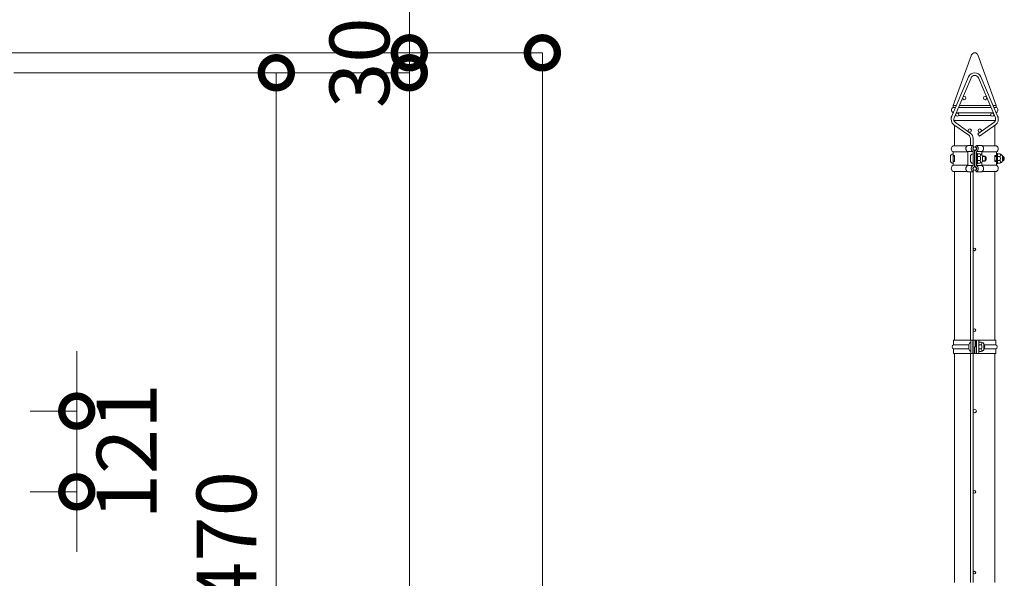
# Model space of a CAD drawing. Extents: x -29 to 12571, y -13 to 8897.
# Drawn here: x 4105 to 5585, y 7181 to 8021 of the extents above; entities that cross this region are included whole.
import ezdxf

# ---------------------------------------------------------------- set-up
doc = ezdxf.new("R2010")
doc.units = 0
doc.header["$MEASUREMENT"] = 0
doc.header["$PDMODE"] = 1
doc.layers.get('0').update_dxf_attribs({"linetype": 'CONTINUOUS'})
doc.layers.get('DefPoints').update_dxf_attribs({"linetype": 'CONTINUOUS'})
for name, color, linetype, lineweight in [('FRAM3', 1, 'CONTINUOUS', 50), ('外形線', 7, 'CONTINUOUS', 18), ('寸法線', 3, 'CONTINUOUS', 18)]:
    doc.layers.add(name, color=color, linetype=linetype, lineweight=lineweight)
doc.styles.get("Standard").update_dxf_attribs({"font": 'TXT.SHX', "bigfont": 'bigfont.shx'})
doc.dimstyles.new('30ベース', dxfattribs={"dimscale": 30, "dimtxt": 3, "dimasz": 3, "dimexe": 0, "dimexo": 1, "dimgap": 1, "dimtad": 3, "dimdec": 1, "dimdsep": 46, "dimtxsty": 'STANDARD', "dimblk": 'DOTSMALL', "dimcen": 0, "dimclrd": 256, "dimclre": 256, "dimclrt": 7, "dimadec": 3, "dimazin": 2, "dimtfac": 1, "dimtdec": 1, "dimtix": 1, "dimtmove": 2, "dimatfit": 2, "dimldrblk": 'OPEN', "dimfxl": 1, "dimtolj": 1, "dimlwd": -1, "dimlwe": -1, "dimarcsym": 0})

# ---------------------------------------------------------------- blocks, each defined once
blk = doc.blocks.new('_DotSmall')
at = {"layer": 'FRAM3', "color": 0, "const_width": 0.5}
blk.add_lwpolyline([(-0.0625, 0, 1), (0.0625, 0, 1)], format="xyb", close=True, dxfattribs=at)
blk = doc.blocks.new('*D36')
at = {"layer": 'DefPoints', "color": 0, "transparency": 16777216}
for p in [(4066.3, 7941.5), (3671, 4941.5), (4691, 4941.5)]:
    blk.add_point(p, dxfattribs=at)
at = {"layer": '寸法線', "transparency": 16777216}
for p, q in [((4096.3, 7941.5), (4691, 7941.5)), ((4691, 7941.5), (4691, 4941.5)), ((3701, 4941.5), (4691, 4941.5))]:
    blk.add_line(p, q, dxfattribs=at)
at = {"layer": '寸法線', "transparency": 16777216, "xscale": 90, "yscale": 90, "zscale": 90}
for p, rotation in [((4691, 7941.5), 90), ((4691, 4941.5), 270)]:
    blk.add_blockref('_DotSmall', p, dxfattribs=dict(at, rotation=rotation))
at = {"layer": '寸法線', "color": 7, "transparency": 16777216, "insert": (4616, 6441.5), "char_height": 90, "attachment_point": 5, "rotation": 90}
blk.add_mtext('\\A1;3000', dxfattribs=at)
blk = doc.blocks.new('_OPEN')
at = {"color": 0, "linetype": 'ByBlock'}
for p, q in [((-1, 0.167), (0, 0)), ((0, 0), (-1, -0.167)), ((0, 0), (-1, 0))]:
    blk.add_line(p, q, dxfattribs=at)
blk = doc.blocks.new('*D38')
at = {"layer": 'DefPoints', "color": 0, "transparency": 16777216}
for p in [(3541, 7971.5), (3571.3, 4641.5), (4891, 4641.5)]:
    blk.add_point(p, dxfattribs=at)
at = {"layer": '寸法線', "transparency": 16777216}
for p, q in [((3571, 7971.5), (4891, 7971.5)), ((4891, 7971.5), (4891, 4641.5)), ((3601.3, 4641.5), (4891, 4641.5))]:
    blk.add_line(p, q, dxfattribs=at)
at = {"layer": '寸法線', "transparency": 16777216, "xscale": 90, "yscale": 90, "zscale": 90}
for p, rotation in [((4891, 7971.5), 90), ((4891, 4641.5), 270)]:
    blk.add_blockref('_DotSmall', p, dxfattribs=dict(at, rotation=rotation))
at = {"layer": '寸法線', "color": 7, "transparency": 16777216, "insert": (4816, 6306.5), "char_height": 90, "attachment_point": 5, "rotation": 90}
blk.add_mtext('\\A1;3330', dxfattribs=at)
blk = doc.blocks.new('*D41')
at = {"layer": 'DefPoints', "color": 0, "transparency": 16777216}
for p in [(4066.3, 7941.5), (4066.3, 6471.5), (4491, 6471.5)]:
    blk.add_point(p, dxfattribs=at)
at = {"layer": '寸法線', "transparency": 16777216}
for p, q in [((4096.3, 7941.5), (4491, 7941.5)), ((4491, 7941.5), (4491, 6471.5)), ((4096.3, 6471.5), (4491, 6471.5))]:
    blk.add_line(p, q, dxfattribs=at)
at = {"layer": '寸法線', "transparency": 16777216, "xscale": 90, "yscale": 90, "zscale": 90}
for p, rotation in [((4491, 7941.5), 90), ((4491, 6471.5), 270)]:
    blk.add_blockref('_DotSmall', p, dxfattribs=dict(at, rotation=rotation))
at = {"layer": '寸法線', "color": 7, "transparency": 16777216, "insert": (4416, 7206.5), "char_height": 90, "attachment_point": 5, "rotation": 90}
blk.add_mtext('\\A1;1470', dxfattribs=at)
blk = doc.blocks.new('*D43')
at = {"layer": 'DefPoints', "color": 0, "transparency": 16777216}
for p in [(3541, 7971.5), (4066.3, 7941.5), (4691, 7941.5)]:
    blk.add_point(p, dxfattribs=at)
at = {"layer": '寸法線', "transparency": 16777216}
for p, q in [((4691, 7971.5), (4691, 8061.5)), ((3571, 7971.5), (4691, 7971.5)), ((4691, 7971.5), (4691, 7941.5)), ((4096.3, 7941.5), (4691, 7941.5)), ((4691, 7941.5), (4691, 7851.5))]:
    blk.add_line(p, q, dxfattribs=at)
at = {"layer": '寸法線', "transparency": 16777216, "xscale": 90, "yscale": 90, "zscale": 90}
for p, rotation in [((4691, 7971.5), 270), ((4691, 7941.5), 90)]:
    blk.add_blockref('_DotSmall', p, dxfattribs=dict(at, rotation=rotation))
at = {"layer": '寸法線', "color": 7, "transparency": 16777216, "insert": (4616, 7956.5), "char_height": 90, "attachment_point": 5, "rotation": 90}
blk.add_mtext('\\A1;30', dxfattribs=at)
blk = doc.blocks.new('*D44')
at = {"layer": 'DefPoints', "color": 0, "transparency": 16777216}
for p in [(4091, 7432.8), (4091, 7311.5), (4191, 7311.5)]:
    blk.add_point(p, dxfattribs=at)
at = {"layer": '寸法線', "transparency": 16777216}
for p, q in [((4191, 7432.8), (4191, 7522.8)), ((4121, 7432.8), (4191, 7432.8)), ((4191, 7432.8), (4191, 7311.5)), ((4121, 7311.5), (4191, 7311.5)), ((4191, 7311.5), (4191, 7221.5))]:
    blk.add_line(p, q, dxfattribs=at)
at = {"layer": '寸法線', "transparency": 16777216, "xscale": 90, "yscale": 90, "zscale": 90}
for p, rotation in [((4191, 7432.8), 270), ((4191, 7311.5), 90)]:
    blk.add_blockref('_DotSmall', p, dxfattribs=dict(at, rotation=rotation))
at = {"layer": '寸法線', "color": 7, "transparency": 16777216, "insert": (4266, 7372.2), "char_height": 90, "attachment_point": 5, "rotation": 90}
blk.add_mtext('\\A1;121', dxfattribs=at)

msp = doc.modelspace()

# ---------------------------------------------------------------- linework, layer by layer
at = {"layer": '外形線'}
for p, q in [((5508.7500003, 7892.5000006), (5536.3014443, 7968.2098446)), ((5573.2500003, 7892.5000006), (5545.6985573, 7968.2098446)), ((5506.2966913, 7875.4114066), (5531.7966913, 7935.4114066)), ((5550.2033103, 7935.4114066), (5575.7033103, 7875.4114066)), ((5509.9780153, 7873.8468446), (5535.4780153, 7933.8468446)), ((5546.5219863, 7933.8468446), (5572.0219863, 7873.8468446)), ((5508.7500003, 7892.5000006), (5513.5593433, 7892.5000006)), ((5508.7500003, 7892.5000006), (5508.7500003, 7889.5000006)), ((5517.9056063, 7892.5000006), (5564.0943953, 7892.5000006)), ((5568.4406573, 7892.5000006), (5573.2500003, 7892.5000006)), ((5573.2500003, 7892.5000006), (5573.2500003, 7889.5000006)), ((5508.5000003, 7889.5000006), (5512.2843433, 7889.5000006)), ((5508.5000003, 7881.5000006), (5508.8843433, 7881.5000006)), ((5508.5000003, 7881.5000006), (5508.5000003, 7880.5956636)), ((5511.5306063, 7877.5000006), (5512.4087183, 7877.5000006)), ((5513.2306063, 7881.5000006), (5568.7693953, 7881.5000006)), ((5516.6306063, 7889.5000006), (5565.3693953, 7889.5000006)), ((5516.9912943, 7877.5000006), (5565.0087073, 7877.5000006)), ((5569.5912823, 7877.5000006), (5570.4693953, 7877.5000006)), ((5569.7156573, 7889.5000006), (5573.5000003, 7889.5000006)), ((5573.1156573, 7881.5000006), (5573.5000003, 7881.5000006)), ((5573.5000003, 7881.5000006), (5573.5000003, 7880.5956636)), ((5509.7368753, 7863.3277066), (5531.9610463, 7847.6551586)), ((5509.8431463, 7869.5000006), (5572.1568553, 7869.5000006)), ((5510.7500003, 7869.5000006), (5510.7500003, 7867.8342806)), ((5510.7500003, 7862.6132476), (5510.7500003, 7831.7000006)), ((5512.0421253, 7866.5966236), (5534.2662963, 7850.9240766)), ((5569.9578753, 7866.5966236), (5545.8435123, 7849.5911066)), ((5572.2631253, 7863.3277066), (5548.1487623, 7846.3221886)), ((5571.2500003, 7869.5000006), (5571.2500003, 7867.8342806)), ((5571.2500003, 7862.6132476), (5571.2500003, 7831.7000006)), ((5545.8435123, 7849.5911066), (5548.1487623, 7846.3221886)), ((5529.6829063, 7831.7000006), (5508.4499763, 7831.7000006)), ((5530.4499763, 7832.2000006), (5538.9026813, 7832.2000006)), ((5534.5000003, 7832.2000006), (5534.5000003, 7842.5000006)), ((5538.5000003, 7832.2000006), (5538.5000003, 7842.5000006)), ((5538.9026813, 7832.2000006), (5539.7499763, 7830.0617386)), ((5543.0973203, 7832.2000006), (5542.2500253, 7830.0617386)), ((5551.5500253, 7832.2000006), (5543.0973203, 7832.2000006)), ((5552.3170953, 7831.7000006), (5573.5500253, 7831.7000006)), ((5508.4499763, 7816.9600006), (5508.4499763, 7822.5041686)), ((5530.4499763, 7822.5041686), (5508.4499763, 7822.5041686)), ((5508.4499763, 7819.4600006), (5508.4499763, 7805.4600006)), ((5508.4499763, 7816.9600006), (5510.7499763, 7816.9600006)), ((5510.7499763, 7816.4600006), (5508.4499763, 7816.4600006)), ((5510.7499763, 7807.9600006), (5510.7499763, 7816.9600006)), ((5510.7499763, 7816.4600006), (5510.7499763, 7808.4600006)), ((5530.4499763, 7823.0400006), (5538.4499763, 7823.0400006)), ((5530.4499763, 7801.9600006), (5530.4499763, 7823.0400006)), ((5538.4499763, 7801.9600006), (5538.4499763, 7823.0400006)), ((5538.4500253, 7819.4600006), (5538.4500253, 7805.4600006)), ((5540.7499763, 7801.1142086), (5540.7499763, 7823.8857926)), ((5540.7500253, 7816.4600006), (5541.2500253, 7816.4600006)), ((5541.2500253, 7801.1142086), (5541.2500253, 7823.8857926)), ((5551.5500253, 7823.0400006), (5543.5500253, 7823.0400006)), ((5543.5500253, 7801.9600006), (5543.5500253, 7823.0400006)), ((5545.1500253, 7820.2100006), (5543.5500253, 7820.2100006)), ((5543.5500253, 7820.2100006), (5543.5500253, 7804.7100006)), ((5545.1500253, 7820.2100006), (5545.1500253, 7804.7100006)), ((5545.1500253, 7818.3882036), (5545.7273753, 7819.3882036)), ((5545.1500253, 7816.4847916), (5545.1500253, 7818.3882036)), ((5545.1500253, 7816.4847916), (5545.7273753, 7815.4847916)), ((5548.6500253, 7819.3882036), (5545.7273753, 7819.3882036)), ((5551.5500253, 7818.1431996), (5551.5500253, 7823.0400006)), ((5551.5500253, 7822.5041686), (5573.5500253, 7822.5041686)), ((5552.5037573, 7816.4600006), (5554.4500253, 7816.4600006)), ((5573.5500253, 7816.9600006), (5571.2500253, 7816.9600006)), ((5571.2500253, 7807.9600006), (5571.2500253, 7816.9600006)), ((5571.2500253, 7816.4600006), (5573.5500253, 7816.4600006)), ((5573.5500253, 7816.9600006), (5573.5500253, 7822.5041686)), ((5575.1500253, 7820.2100006), (5573.5500253, 7820.2100006)), ((5573.5500253, 7820.2100006), (5573.5500253, 7804.7100006)), ((5575.1500253, 7820.2100006), (5575.1500253, 7804.7100006)), ((5575.1500253, 7818.3882036), (5575.7273753, 7819.3882036)), ((5575.1500253, 7816.4847916), (5575.1500253, 7818.3882036)), ((5575.1500253, 7816.4847916), (5575.7273753, 7815.4847916)), ((5578.6500253, 7819.3882036), (5575.7273753, 7819.3882036)), ((5504.4499763, 7815.4600006), (5504.4499763, 7809.4600006)), ((5510.7499763, 7808.4600006), (5508.4499763, 7808.4600006)), ((5508.4499763, 7802.4600006), (5508.4499763, 7807.9600006)), ((5508.4499763, 7807.9600006), (5510.7499763, 7807.9600006)), ((5530.4499763, 7802.4600006), (5508.4499763, 7802.4600006)), ((5530.4499763, 7801.9600006), (5538.4499763, 7801.9600006)), ((5534.4500253, 7815.4600006), (5534.4500253, 7809.4600006)), ((5541.2500253, 7815.5824996), (5540.7500253, 7815.5824996)), ((5541.2500253, 7809.3375016), (5540.7500253, 7809.3375016)), ((5540.7500253, 7808.4600006), (5541.2500253, 7808.4600006)), ((5545.1500253, 7804.7100006), (5543.5500253, 7804.7100006)), ((5551.5500253, 7801.9600006), (5543.5500253, 7801.9600006)), ((5545.1500253, 7814.4847916), (5545.7273753, 7815.4847916)), ((5545.1500253, 7810.4352096), (5545.1500253, 7814.4847916)), ((5545.1500253, 7810.4352096), (5545.7273753, 7809.4352096)), ((5545.1500253, 7808.4352096), (5545.7273753, 7809.4352096)), ((5545.1500253, 7806.5317976), (5545.1500253, 7808.4352096)), ((5545.1500253, 7808.4352096), (5545.1500253, 7806.5317976)), ((5545.1500253, 7806.5317976), (5545.7273753, 7805.5317976)), ((5549.0726743, 7815.4847916), (5545.7273753, 7815.4847916)), ((5549.0726743, 7809.4352096), (5545.7273753, 7809.4352096)), ((5548.6500253, 7805.5317976), (5545.7273753, 7805.5317976)), ((5551.5500253, 7801.9600006), (5551.5500253, 7806.7768016)), ((5551.5500253, 7802.4600006), (5573.5500253, 7802.4600006)), ((5552.5037573, 7808.4600006), (5554.4500253, 7808.4600006)), ((5556.9500253, 7815.5824996), (5552.6453033, 7815.5824996)), ((5556.9500253, 7809.3375016), (5552.6453033, 7809.3375016)), ((5552.6500253, 7809.5317976), (5552.6500253, 7815.3882036)), ((5556.9500253, 7815.5824996), (5556.9500253, 7809.3375016)), ((5573.5500253, 7815.5824996), (5571.2500253, 7815.5824996)), ((5573.5500253, 7809.3375016), (5571.2500253, 7809.3375016)), ((5571.2500253, 7808.4600006), (5573.5500253, 7808.4600006)), ((5573.5500253, 7807.9600006), (5571.2500253, 7807.9600006)), ((5573.5500253, 7802.4600006), (5573.5500253, 7807.9600006)), ((5575.1500253, 7804.7100006), (5573.5500253, 7804.7100006)), ((5575.1500253, 7814.4847916), (5575.7273753, 7815.4847916)), ((5575.1500253, 7810.4352096), (5575.1500253, 7814.4847916)), ((5575.1500253, 7810.4352096), (5575.7273753, 7809.4352096)), ((5575.1500253, 7808.4352096), (5575.7273753, 7809.4352096)), ((5575.1500253, 7806.5317976), (5575.1500253, 7808.4352096)), ((5575.1500253, 7808.4352096), (5575.1500253, 7806.5317976)), ((5575.1500253, 7806.5317976), (5575.7273753, 7805.5317976)), ((5579.0726743, 7815.4847916), (5575.7273753, 7815.4847916)), ((5579.0726743, 7809.4352096), (5575.7273753, 7809.4352096)), ((5578.6500253, 7805.5317976), (5575.7273753, 7805.5317976)), ((5583.9708253, 7815.6324596), (5582.6452583, 7815.6324596)), ((5583.9708253, 7809.2875416), (5582.6452583, 7809.2875416)), ((5582.6500253, 7809.5317976), (5582.6500253, 7815.3882036)), ((5583.9708253, 7815.6324596), (5583.9708253, 7809.2875416)), ((5529.6829063, 7793.3000006), (5508.4499763, 7793.3000006)), ((5510.7500003, 7793.3000006), (5510.7500003, 7539.4999746)), ((5530.4499763, 7792.8000006), (5538.9026813, 7792.8000006)), ((5534.5000003, 7539.4999746), (5534.5000003, 7792.8000006)), ((5538.5000003, 7539.4999746), (5538.5000003, 7792.8000006)), ((5538.9026813, 7792.8000006), (5539.7499763, 7794.9382626)), ((5543.0973203, 7792.8000006), (5542.2500253, 7794.9382626)), ((5551.5500253, 7792.8000006), (5543.0973203, 7792.8000006)), ((5552.3170953, 7793.3000006), (5573.5500253, 7793.3000006)), ((5571.2500003, 7793.3000006), (5571.2500003, 7539.4999746)), ((5509.1500003, 7539.4999746), (5509.1500003, 7532.4999746)), ((5509.1500003, 7539.4999746), (5572.8500003, 7539.4999746)), ((5534.9796753, 7539.4999746), (5534.9796753, 7519.4999746)), ((5538.2402583, 7539.4999746), (5538.2402583, 7519.4999746)), ((5538.9152013, 7539.4999746), (5538.9152013, 7519.4999746)), ((5541.5970763, 7539.4999746), (5541.5970763, 7529.4999746)), ((5543.0863253, 7539.4999746), (5543.0863253, 7519.4999746)), ((5543.7612683, 7539.4999746), (5543.7612683, 7519.4999746)), ((5547.0218513, 7539.4999746), (5547.0218513, 7519.4999746)), ((5547.3744753, 7537.2499746), (5547.0218513, 7537.2499746)), ((5547.3744753, 7537.2499746), (5547.3744753, 7521.7499746)), ((5547.3744753, 7535.4281786), (5547.9518253, 7536.4281786)), ((5547.3744753, 7533.5247656), (5547.3744753, 7535.4281786)), ((5550.8744753, 7536.4281786), (5547.9518253, 7536.4281786)), ((5572.8500003, 7539.4999746), (5572.8500003, 7532.4999746)), ((5509.1500003, 7532.4999746), (5532.2277213, 7532.4999746)), ((5509.1500003, 7526.4999746), (5509.1500003, 7519.4999746)), ((5509.1500003, 7526.4999746), (5532.2277213, 7526.4999746)), ((5532.2277213, 7532.4999746), (5532.2277213, 7526.4999746)), ((5540.4755673, 7529.4999746), (5540.4755673, 7519.4999746)), ((5540.4755673, 7529.4999746), (5541.5970763, 7529.4999746)), ((5547.3744753, 7521.7499746), (5547.0218513, 7521.7499746)), ((5547.3744753, 7533.5247656), (5547.9518253, 7532.5247656)), ((5547.3744753, 7531.5247656), (5547.9518253, 7532.5247656)), ((5547.3744753, 7527.4751836), (5547.3744753, 7531.5247656)), ((5547.3744753, 7527.4751836), (5547.9518253, 7526.4751836)), ((5547.3744753, 7525.4751836), (5547.9518253, 7526.4751836)), ((5547.3744753, 7525.4751836), (5547.3744753, 7523.5717716)), ((5547.3744753, 7523.5717716), (5547.3744753, 7525.4751836)), ((5547.3744753, 7523.5717716), (5547.9518253, 7522.5717716)), ((5551.2971253, 7532.5247656), (5547.9518253, 7532.5247656)), ((5551.2971253, 7526.4751836), (5547.9518253, 7526.4751836)), ((5550.8744753, 7522.5717716), (5547.9518253, 7522.5717716)), ((5554.8738313, 7532.4999746), (5572.8500003, 7532.4999746)), ((5554.8738313, 7526.4999746), (5572.8500003, 7526.4999746)), ((5554.8744753, 7526.5717716), (5554.8744753, 7532.4281786)), ((5572.8500003, 7526.4999746), (5572.8500003, 7519.4999746)), ((5509.1500003, 7519.4999746), (5572.8500003, 7519.4999746)), ((5510.7500003, 7519.4999746), (5510.7500003, 7174.9999746)), ((5534.5000003, 7174.9999746), (5534.5000003, 7519.4999746)), ((5538.5000003, 7174.9999746), (5538.5000003, 7519.4999746)), ((5571.2500003, 7519.4999746), (5571.2500003, 7174.9999746))]:
    msp.add_line(p, q, dxfattribs=at)
for centre, radius in [((5525.3000063, 7903.5000006), 2.5), ((5556.6999953, 7903.5000006), 2.5), ((5514.7000063, 7878.5000006), 2.5), ((5567.2999953, 7878.5000006), 2.5), ((5533.5000213, 7854.5000006), 2.5), ((5548.4999793, 7854.5000006), 2.5), ((5541.0000003, 7827.5000006), 2.5), ((5541.0000003, 7797.5000006), 2.5), ((5540.5000003, 7676.0000006), 2), ((5540.5000003, 7554.5000006), 2), ((5541.0000003, 7433.0000006), 2.5), ((5540.5000003, 7311.5000006), 2), ((5540.5000003, 7190.0000006), 2)]:
    msp.add_circle(centre, radius, dxfattribs=at)
for centre, radius, start, end in [((5541.0000003, 7966.5000006), 5, 19.996868, 160.003132), ((5541.0000003, 7931.5000006), 10, 23.0254920002, 156.9745079998), ((5541.0000003, 7931.5000006), 6, 23.0254920002, 156.9745079998), ((5515.5000003, 7871.5000006), 10, 156.9745079998, 234.808401), ((5509.6666673, 7873.5000006), 4.1666667, 134.4609880001, 190.8358269999), ((5510.4500003, 7885.5000006), 4.45, 115.9892339999, 244.0107660001), ((5566.5000003, 7871.5000006), 10, 305.191599, 23.0254920002), ((5571.5500003, 7885.5000006), 4.45, 295.9892339999, 64.0107660001), ((5572.3333343, 7873.5000006), 4.1666667, 349.1641730001, 45.5390119999), ((5515.5000003, 7871.5000006), 6, 156.9745079998, 234.808401), ((5566.5000003, 7871.5000006), 6, 305.191599, 23.0254920002), ((5528.5031713, 7842.7517816), 6, 357.5949570001, 54.808401), ((5528.5031713, 7842.7517816), 10, 358.5572450001, 54.808401), ((5510.8888673, 7827.0841686), 5.1888909, 118.0356999996, 241.9643000004), ((5532.8888673, 7827.6200006), 5.1888909, 118.0356999996, 241.9643000004), ((5540.7237793, 7827.5188116), 5.0229403, 111.2572669999, 243.0840040003), ((5541.2762223, 7827.5188116), 5.0229403, 296.9159959997, 68.7427330001), ((5549.1111343, 7827.6200006), 5.1888909, 298.0356999996, 61.9643000004), ((5571.1111343, 7827.0841686), 5.1888909, 298.0356999996, 61.9643000004), ((5508.4499763, 7815.4600006), 4, 90, 180), ((5538.4500253, 7815.4600006), 4, 90, 180), ((5540.7499763, 7827.5000006), 2.75, 111.3236859997, 254.5339900001), ((5539.7499763, 7823.8857926), 1, 0, 74.5339900001), ((5542.2500253, 7823.8857926), 1, 105.4660099999, 180), ((5541.2500253, 7827.5000006), 2.75, 285.4660099999, 68.6763140003), ((5548.6500253, 7815.3882036), 4, 0, 90), ((5546.0625833, 7817.4363276), 3.5873588, 327.0434050002, 32.8073110002), ((5554.4500253, 7812.4600006), 4, 0, 90), ((5578.6500253, 7815.3882036), 4, 0, 90), ((5576.0625833, 7817.4363276), 3.5873588, 327.0434050002, 32.8073110002), ((5581.4308253, 7812.4600006), 4.064, 0, 74.1444120001), ((5508.4499763, 7809.4600006), 4, 180, 270), ((5510.8888673, 7797.8800006), 5.1888909, 118.0356999996, 241.9643000004), ((5532.8888673, 7797.3800006), 5.1888909, 118.0356999996, 241.9643000004), ((5538.4500253, 7809.4600006), 4, 180, 270), ((5540.7237793, 7797.4811896), 5.0229403, 116.9159959997, 248.7427330001), ((5541.2762223, 7797.4811896), 5.0229403, 291.2572669999, 63.0840040003), ((5548.6500253, 7809.5317976), 4, 270, 0), ((5541.7187883, 7812.4605866), 7.9514439, 359.9957759999, 22.3543740001), ((5541.7187883, 7812.4594146), 7.9514439, 337.6456259999, 0.0042240001), ((5546.0625833, 7807.4836736), 3.5873588, 327.1926889998, 32.9565949998), ((5549.1111343, 7797.3800006), 5.1888909, 298.0356999996, 61.9643000004), ((5554.4500253, 7812.4600006), 4, 270, 0), ((5571.1111343, 7797.8800006), 5.1888909, 298.0356999996, 61.9643000004), ((5578.6500253, 7809.5317976), 4, 270, 0), ((5571.7187883, 7812.4605866), 7.9514439, 359.9957759999, 22.3543740001), ((5571.7187883, 7812.4594146), 7.9514439, 337.6456259999, 0.0042240001), ((5576.0625833, 7807.4836736), 3.5873588, 327.1926889998, 32.9565949998), ((5581.4308253, 7812.4600006), 4.064, 285.8555879999, 0), ((5540.7499763, 7797.5000006), 2.75, 105.4660099999, 248.6763140003), ((5539.7499763, 7801.1142086), 1, 285.4660099999, 0), ((5542.2500253, 7801.1142086), 1, 180, 254.5339900001), ((5541.2500253, 7797.5000006), 2.75, 291.3236859997, 74.5339900001), ((5536.2277213, 7532.4999746), 4, 108.1804969999, 180), ((5550.8744753, 7532.4281786), 4, 0, 90), ((5548.2870333, 7534.4763016), 3.5873588, 327.0434050002, 32.8073110002), ((5510.4000003, 7529.4999746), 3.25, 112.6198650001, 247.3801349999), ((5536.2277213, 7526.4999746), 4, 180, 251.8195030001), ((5550.8744753, 7526.5717716), 4, 270, 0), ((5543.9432383, 7529.5005616), 7.9514439, 359.9957759999, 22.3543740001), ((5543.9432383, 7529.4993886), 7.9514439, 337.6456259999, 0.0042240001), ((5548.2870333, 7524.5236486), 3.5873588, 327.1926889998, 32.9565949998), ((5552.2277213, 7529.4999746), 4, 0, 48.5834259998), ((5552.2277213, 7529.4999746), 4, 311.4165740002, 0), ((5571.6000003, 7529.4999746), 3.25, 292.6198650001, 67.3801349999)]:
    msp.add_arc(centre, radius, start, end, dxfattribs=at)

# ---------------------------------------------------------------- dimensions: what is measured, and where the dimension line sits
at = {"layer": '寸法線'}
for base, p1, p2, angle, override, picture, middle in [((4691.0000003, 7941.5000006), (3541.0000003, 7971.5000006), (4066.2500003, 7941.5000006), 90, {"dimdec": 6}, '*D43', (4616.0000003, 7956.5000006)), ((4891.0000002868, 4641.5000005971), (3541.0000002868, 7971.5000005971), (3571.2500002868, 4641.5000005971), 90, {"dimdec": 6}, '*D38', (4816.0000002868, 6306.5000005971)), ((4691.0000002868, 4941.5000005971), (4066.2500002868, 7941.5000005971), (3671.0000002868, 4941.5000005971), 90, {"dimdec": 6}, '*D36', (4616.0000002868, 6441.5000005971)), ((4491.0000002868, 6471.5000005971), (4066.2500002868, 7941.5000005971), (4066.2500002868, 6471.5000005971), 90, {"dimdec": 6}, '*D41', (4416.0000002868, 7206.5000005971)), ((4191.0000003, 7311.5000006), (4091.0000003, 7432.8000006), (4091.0000003, 7311.5000006), 270, {"dimtad": 4, "dimdec": 0}, '*D44', (4266.0000003, 7372.1500006))]:
    dim = msp.add_linear_dim(base=base, p1=p1, p2=p2, angle=angle, dimstyle='30ベース', override=override, dxfattribs=at)
    dim.commit()
    dim.dimension.update_dxf_attribs({"geometry": picture, "text_midpoint": middle})

doc.saveas('drawing.dxf')
